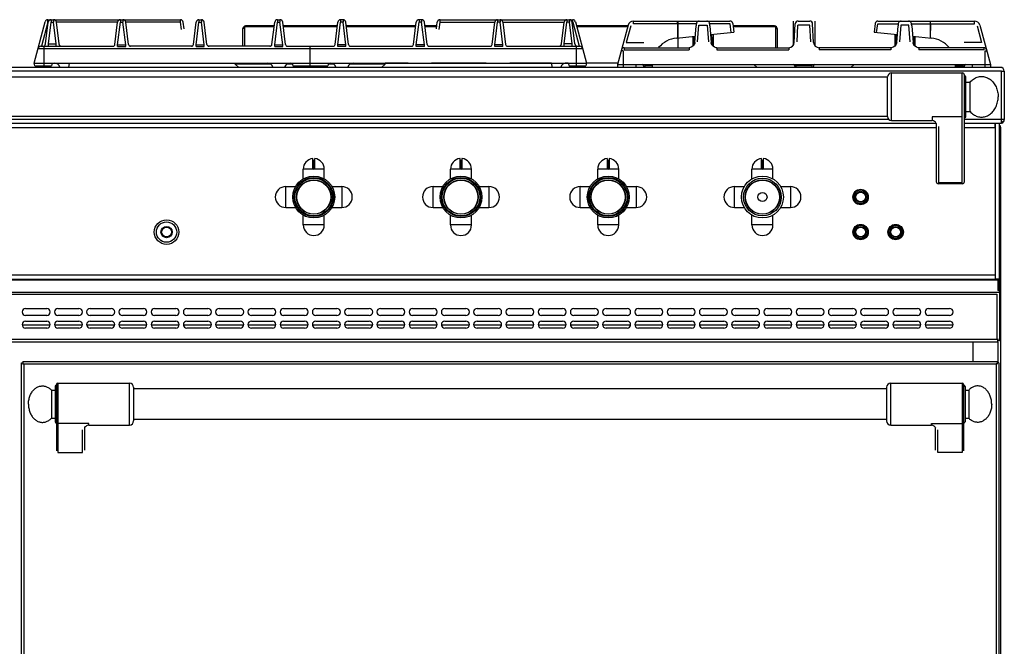
# Model space of a CAD drawing. Extents: x -200 to 905, y -989 to 928.
# Drawn here: x 203 to 905, y 481 to 928 of the extents above; entities that cross this region are included whole.
import ezdxf

# ---------------------------------------------------------------- set-up
doc = ezdxf.new("R2010")
doc.units = 0
doc.layers.get('0').update_dxf_attribs({"linetype": 'CONTINUOUS'})
doc.layers.add('COURBES', color=7, linetype='CONTINUOUS')

msp = doc.modelspace()

# ---------------------------------------------------------------- linework, layer by layer
at = {"color": 7, "linetype": 'CONTINUOUS'}
for p, q in [((222.69, 925.81), (222.69, 927.56)), ((222.69, 927.56), (317.24, 927.56)), ((224.95, 927.56), (224.95, 925.81)), ((226.74, 927.56), (226.74, 925.81)), ((274.45, 927.56), (274.45, 925.81)), ((276.24, 927.56), (276.24, 925.81)), ((317.24, 925.81), (317.24, 927.56)), ((330.45, 927.56), (330.45, 925.81)), ((330.45, 927.56), (332.24, 927.56)), ((332.24, 927.56), (332.24, 925.81)), ((386.45, 927.56), (386.45, 925.81)), ((386.45, 927.56), (388.24, 927.56)), ((388.24, 927.56), (388.24, 925.81)), ((431.44, 927.56), (431.44, 925.81)), ((433.23, 927.56), (431.44, 927.56)), ((433.23, 927.56), (433.23, 925.81)), ((487.44, 927.56), (487.44, 925.81)), ((489.23, 927.56), (487.44, 927.56)), ((489.23, 927.56), (489.23, 925.81)), ((502.44, 925.81), (502.44, 927.56)), ((502.44, 927.56), (596.99, 927.56)), ((543.44, 927.56), (543.44, 925.81)), ((545.23, 927.56), (545.23, 925.81)), ((592.94, 927.56), (592.94, 925.81)), ((594.73, 927.56), (594.73, 925.81)), ((596.99, 925.81), (596.99, 927.56)), ((212.85, 896.56), (220.75, 926.08)), ((222.69, 925.81), (218.07, 908.56)), ((221.06, 910.32), (222.96, 925.81)), ((222.96, 925.81), (222.69, 925.81)), ((223.05, 910.32), (224.95, 925.81)), ((224.95, 925.81), (226.74, 925.81)), ((228.64, 910.32), (226.74, 925.81)), ((230.63, 910.32), (228.73, 925.81)), ((272.46, 925.81), (228.73, 925.81)), ((270.51, 909.88), (272.46, 925.81)), ((272.46, 909.61), (274.45, 925.81)), ((274.45, 925.81), (276.24, 925.81)), ((278.23, 909.61), (276.24, 925.81)), ((280.18, 909.88), (278.23, 925.81)), ((317.24, 925.81), (278.23, 925.81)), ((317.88, 920.63), (317.24, 925.81)), ((319.82, 920.95), (319.23, 925.81)), ((326.51, 909.88), (328.46, 925.81)), ((328.46, 909.61), (330.45, 925.81)), ((330.45, 925.81), (332.24, 925.81)), ((334.23, 909.61), (332.24, 925.81)), ((336.18, 909.88), (334.23, 925.81)), ((361.84, 908.56), (361.84, 921.27)), ((362.84, 921.27), (361.84, 921.27)), ((362.84, 922.42), (362.84, 908.56)), ((384.05, 922.42), (362.84, 922.42)), ((384.13, 923.07), (363.64, 923.07)), ((382.51, 909.88), (384.46, 925.81)), ((384.46, 909.61), (386.45, 925.81)), ((386.45, 925.81), (388.24, 925.81)), ((390.23, 909.61), (388.24, 925.81)), ((392.18, 909.88), (390.23, 925.81)), ((429.12, 923.07), (390.56, 923.07)), ((429.04, 922.42), (390.64, 922.42)), ((427.5, 909.88), (429.45, 925.81)), ((429.45, 909.61), (431.44, 925.81)), ((433.23, 925.81), (431.44, 925.81)), ((435.22, 909.61), (433.23, 925.81)), ((437.17, 909.88), (435.22, 925.81)), ((485.12, 923.07), (435.55, 923.07)), ((485.04, 922.42), (435.64, 922.42)), ((483.5, 909.88), (485.45, 925.81)), ((485.45, 909.61), (487.44, 925.81)), ((489.23, 925.81), (487.44, 925.81)), ((491.22, 909.61), (489.23, 925.81)), ((493.17, 909.88), (491.22, 925.81)), ((500.12, 923.07), (491.55, 923.07)), ((500.04, 922.42), (491.64, 922.42)), ((499.86, 920.95), (500.45, 925.81)), ((501.8, 920.63), (502.44, 925.81)), ((502.44, 925.81), (541.45, 925.81)), ((539.5, 909.88), (541.45, 925.81)), ((541.45, 909.61), (543.44, 925.81)), ((545.23, 925.81), (543.44, 925.81)), ((547.22, 909.61), (545.23, 925.81)), ((547.22, 925.81), (549.17, 909.88)), ((547.22, 925.81), (590.95, 925.81)), ((589.05, 910.32), (590.95, 925.81)), ((591.04, 910.32), (592.94, 925.81)), ((594.73, 925.81), (592.94, 925.81)), ((596.64, 910.32), (594.73, 925.81)), ((598.62, 910.32), (596.72, 925.81)), ((596.72, 925.81), (596.99, 925.81)), ((596.99, 925.81), (601.62, 908.56)), ((598.93, 926.08), (606.84, 896.56)), ((636.31, 923.07), (599.73, 923.07)), ((636.14, 922.42), (599.91, 922.42)), ((636.45, 923.6), (628.94, 895.56)), ((638.38, 923.19), (635.21, 911.35)), ((640.32, 924.67), (640.32, 926.56)), ((640.32, 926.56), (709.19, 926.56)), ((671.79, 924.67), (640.32, 924.67)), ((671.79, 924.67), (671.79, 926.56)), ((671.79, 924.67), (671.81, 914.55)), ((671.96, 924.67), (671.98, 914.56)), ((685.21, 924.67), (671.96, 924.67)), ((684.13, 911.4), (685.03, 923.23)), ((685.05, 923.51), (685.03, 923.23)), ((685.13, 924.21), (685.05, 923.51)), ((685.22, 924.74), (685.13, 924.21)), ((685.35, 925.19), (685.22, 924.74)), ((685.62, 925.71), (685.35, 925.19)), ((686.06, 926.16), (685.62, 925.71)), ((686.67, 926.47), (686.06, 926.16)), ((686.13, 911.77), (687.02, 923.6)), ((687.27, 926.56), (686.67, 926.47)), ((687.02, 923.6), (692.86, 923.6)), ((693.19, 926.48), (692.61, 926.56)), ((692.86, 923.6), (693.76, 911.77)), ((693.8, 926.18), (693.19, 926.48)), ((694.24, 925.74), (693.8, 926.18)), ((694.52, 925.24), (694.24, 925.74)), ((694.66, 924.77), (694.52, 925.24)), ((694.75, 924.23), (694.66, 924.77)), ((709.36, 924.67), (694.67, 924.67)), ((694.83, 923.54), (694.75, 924.23)), ((694.85, 923.23), (694.83, 923.54)), ((694.85, 923.23), (695.75, 911.4)), ((710.13, 918.38), (709.36, 924.67)), ((711.17, 924.81), (711.94, 918.56)), ((741.04, 923.07), (711.39, 923.07)), ((741.84, 922.42), (711.47, 922.42)), ((741.84, 907.56), (741.84, 922.42)), ((741.84, 921.27), (742.84, 921.27)), ((742.84, 921.27), (742.84, 907.56)), ((754.24, 926.56), (754.24, 909.15)), ((755.07, 911.35), (755.77, 924.67)), ((757.07, 911.77), (757.69, 923.6)), ((766.2, 923.6), (757.69, 923.6)), ((757.76, 926.56), (766.12, 926.56)), ((766.82, 911.77), (766.2, 923.6)), ((768.81, 911.35), (768.12, 924.67)), ((769.64, 926.56), (769.64, 909.15)), ((812.71, 924.81), (811.94, 918.56)), ((813.75, 918.38), (814.52, 924.67)), ((814.52, 924.67), (829.21, 924.67)), ((814.69, 926.56), (883.56, 926.56)), ((828.13, 911.4), (829.03, 923.23)), ((829.06, 923.55), (829.03, 923.23)), ((829.13, 924.24), (829.06, 923.55)), ((829.23, 924.77), (829.13, 924.24)), ((829.36, 925.23), (829.23, 924.77)), ((829.64, 925.74), (829.36, 925.23)), ((830.09, 926.18), (829.64, 925.74)), ((830.69, 926.48), (830.09, 926.18)), ((831.02, 923.6), (830.13, 911.77)), ((831.27, 926.56), (830.69, 926.48)), ((836.86, 923.6), (831.02, 923.6)), ((837.21, 926.47), (836.61, 926.56)), ((837.76, 911.77), (836.86, 923.6)), ((837.81, 926.17), (837.21, 926.47)), ((838.25, 925.73), (837.81, 926.17)), ((838.52, 925.22), (838.25, 925.73)), ((838.66, 924.75), (838.52, 925.22)), ((838.75, 924.2), (838.66, 924.75)), ((838.67, 924.67), (851.92, 924.67)), ((838.83, 923.5), (838.75, 924.2)), ((838.85, 923.23), (838.83, 923.5)), ((838.85, 923.23), (839.75, 911.4)), ((851.92, 924.67), (851.9, 914.56)), ((851.94, 926.56), (851.94, 916.56)), ((852.09, 924.67), (852.07, 914.55)), ((852.09, 924.67), (852.09, 926.56)), ((852.09, 924.67), (883.56, 924.67)), ((883.56, 924.67), (883.56, 926.56)), ((885.5, 923.19), (888.67, 911.35)), ((887.43, 923.6), (894.94, 895.56)), ((671.05, 914.47), (684.47, 915.81)), ((682.74, 915.64), (682.74, 908.69)), ((683.47, 909.46), (683.8, 915.75)), ((683.81, 915.75), (683.49, 909.77)), ((695.33, 916.9), (711.94, 918.56)), ((696.01, 916.97), (696.39, 909.77)), ((696.41, 909.46), (696.02, 916.97)), ((697.14, 917.08), (697.14, 908.68)), ((811.94, 918.56), (828.55, 916.9)), ((826.74, 917.08), (826.74, 908.68)), ((827.47, 909.46), (827.86, 916.97)), ((827.87, 916.97), (827.49, 909.77)), ((839.41, 915.81), (852.83, 914.47)), ((840.08, 915.75), (840.39, 909.77)), ((840.41, 909.46), (840.08, 915.75)), ((841.14, 915.64), (841.14, 908.69)), ((215.66, 907.08), (604.02, 907.08)), ((217.6, 908.56), (269.76, 908.56)), ((220.06, 894.56), (220.06, 908.56)), ((223.05, 908.56), (223.05, 910.32)), ((223.05, 910.32), (228.64, 910.32)), ((228.64, 908.56), (228.64, 910.32)), ((272.46, 908.41), (272.46, 909.61)), ((272.46, 909.61), (278.23, 909.61)), ((272.46, 908.41), (278.23, 908.41)), ((278.23, 908.41), (278.23, 909.61)), ((325.76, 908.56), (280.93, 908.56)), ((328.46, 908.41), (328.46, 909.61)), ((328.46, 909.61), (334.23, 909.61)), ((328.46, 908.41), (334.23, 908.41)), ((334.23, 908.41), (334.23, 909.61)), ((381.76, 908.56), (336.93, 908.56)), ((384.46, 908.41), (384.46, 909.61)), ((384.46, 909.61), (390.23, 909.61)), ((384.46, 908.41), (390.23, 908.41)), ((390.23, 908.41), (390.23, 909.61)), ((392.93, 908.56), (426.75, 908.56)), ((409.84, 894.56), (409.84, 908.56)), ((429.45, 908.41), (429.45, 909.61)), ((435.22, 909.61), (429.45, 909.61)), ((435.22, 908.41), (429.45, 908.41)), ((435.22, 908.41), (435.22, 909.61)), ((437.93, 908.56), (482.75, 908.56)), ((485.45, 908.41), (485.45, 909.61)), ((491.22, 909.61), (485.45, 909.61)), ((491.22, 908.41), (485.45, 908.41)), ((491.22, 908.41), (491.22, 909.61)), ((493.93, 908.56), (538.75, 908.56)), ((541.45, 908.41), (541.45, 909.61)), ((547.22, 909.61), (541.45, 909.61)), ((547.22, 908.41), (541.45, 908.41)), ((547.22, 908.41), (547.22, 909.61)), ((549.93, 908.56), (602.09, 908.56)), ((591.04, 908.56), (591.04, 910.32)), ((596.64, 910.32), (591.04, 910.32)), ((596.64, 908.56), (596.64, 910.32)), ((599.62, 894.56), (599.62, 908.56)), ((633.69, 907.56), (633.69, 906.08)), ((633.69, 907.56), (679.98, 907.56)), ((633.69, 906.08), (679.98, 906.08)), ((635.21, 911.35), (647.67, 911.35)), ((680.41, 907.59), (679.98, 907.56)), ((679.98, 907.56), (679.98, 906.08)), ((681.62, 907.91), (680.41, 907.59)), ((682.7, 908.59), (681.62, 907.91)), ((683.54, 909.58), (682.7, 908.59)), ((683.47, 909.47), (683.06, 908.94)), ((684.03, 910.78), (683.54, 909.58)), ((683.94, 911.35), (684.12, 911.35)), ((684.13, 911.4), (684.03, 910.78)), ((695.83, 910.84), (695.75, 911.4)), ((695.76, 911.35), (695.94, 911.35)), ((696.31, 909.64), (695.83, 910.84)), ((697.13, 908.64), (696.31, 909.64)), ((696.87, 908.89), (696.41, 909.47)), ((698.2, 907.93), (697.13, 908.64)), ((699.41, 907.59), (698.2, 907.93)), ((699.9, 907.56), (699.41, 907.59)), ((699.9, 907.56), (699.9, 906.08)), ((699.9, 907.56), (751.07, 907.56)), ((699.9, 906.08), (751.07, 906.08)), ((751.07, 907.56), (751.07, 906.08)), ((772.81, 907.56), (772.81, 906.08)), ((823.98, 907.56), (772.81, 907.56)), ((823.98, 906.08), (772.81, 906.08)), ((824.47, 907.59), (823.98, 907.56)), ((823.98, 907.56), (823.98, 906.08)), ((825.68, 907.93), (824.47, 907.59)), ((826.75, 908.64), (825.68, 907.93)), ((827.58, 909.64), (826.75, 908.64)), ((827.47, 909.47), (827.01, 908.89)), ((828.05, 910.84), (827.58, 909.64)), ((828.12, 911.35), (827.94, 911.35)), ((828.13, 911.4), (828.05, 910.84)), ((839.85, 910.78), (839.75, 911.4)), ((839.94, 911.35), (839.76, 911.35)), ((840.34, 909.58), (839.85, 910.78)), ((841.18, 908.59), (840.34, 909.58)), ((840.82, 908.94), (840.41, 909.47)), ((842.26, 907.91), (841.18, 908.59)), ((843.47, 907.59), (842.26, 907.91)), ((843.9, 907.56), (843.47, 907.59)), ((890.19, 907.56), (843.9, 907.56)), ((843.9, 907.56), (843.9, 906.08)), ((890.19, 906.08), (843.9, 906.08)), ((888.67, 911.35), (876.21, 911.35)), ((890.19, 907.56), (890.19, 906.08)), ((632.94, 905.25), (631.54, 905.25)), ((632.94, 905.25), (632.94, 893.56)), ((890.94, 905.25), (892.34, 905.25)), ((890.94, 905.25), (890.94, 893.56)), ((902.04, 893.56), (-197.36, 893.56)), ((213.38, 894.56), (212.85, 896.56)), ((212.85, 896.56), (606.84, 896.56)), ((213.38, 894.56), (225.31, 894.56)), ((225.85, 896.56), (225.31, 894.56)), ((237.85, 896.56), (237.48, 893.56)), ((356.34, 895.76), (356.34, 896.56)), ((358.98, 893.56), (356.34, 895.76)), ((381.65, 895.76), (356.34, 895.76)), ((397.06, 895.76), (393.03, 895.76)), ((396.84, 896.56), (397.38, 894.56)), ((397.38, 894.56), (422.3, 894.56)), ((422.84, 896.56), (422.3, 894.56)), ((426.65, 895.76), (422.63, 895.76)), ((463.34, 895.76), (438.03, 895.76)), ((460.7, 893.56), (463.34, 895.76)), ((463.34, 895.76), (463.34, 896.56)), ((479.77, 896.51), (463.34, 896.51)), ((535.26, 896.51), (496.27, 896.51)), ((581.84, 896.51), (552.27, 896.51)), ((581.84, 896.56), (582.2, 893.56)), ((593.84, 896.51), (591.75, 896.51)), ((593.84, 896.56), (594.37, 894.56)), ((594.37, 894.56), (606.3, 894.56)), ((606.84, 896.56), (606.3, 894.56)), ((629.19, 896.51), (606.84, 896.51)), ((628.94, 895.56), (628.94, 893.56)), ((628.94, 895.56), (894.94, 895.56)), ((641.94, 895.56), (641.94, 893.56)), ((647.55, 894.69), (647.69, 893.56)), ((648.56, 895.56), (648.56, 894.62)), ((648.56, 894.62), (648.69, 893.56)), ((653.89, 894.62), (648.56, 894.62)), ((653.84, 893.56), (653.94, 895.56)), ((728.58, 893.56), (726.18, 895.56)), ((755.14, 894.82), (755.48, 893.56)), ((756.2, 895.56), (756.2, 894.65)), ((767.68, 894.65), (756.2, 894.65)), ((756.2, 894.65), (756.49, 893.56)), ((767.68, 894.65), (767.39, 893.56)), ((767.68, 895.56), (767.68, 894.65)), ((768.74, 894.82), (768.4, 893.56)), ((795.3, 893.56), (797.7, 895.56)), ((870.05, 893.56), (869.94, 895.56)), ((869.99, 894.62), (875.32, 894.62)), ((875.32, 894.62), (875.19, 893.56)), ((875.32, 895.56), (875.32, 894.62)), ((876.33, 894.69), (876.2, 893.56)), ((881.94, 895.56), (881.94, 893.56)), ((894.94, 895.56), (894.94, 893.56)), ((902.84, 890.76), (-198.16, 890.76)), ((821.44, 886.56), (-116.76, 886.56)), ((821.44, 858.41), (821.44, 886.71)), ((824.44, 889.56), (874.84, 889.56)), ((824.44, 855.56), (824.44, 889.56)), ((874.84, 810.56), (874.84, 889.56)), ((876.34, 812.06), (876.34, 888.06)), ((877.34, 858.56), (877.34, 886.56)), ((882.2, 884.76), (882.84, 885.23)), ((882.84, 885.23), (883.5, 885.65)), ((883.5, 885.65), (884.18, 886.01)), ((884.18, 886.01), (884.88, 886.33)), ((884.88, 886.33), (885.6, 886.59)), ((885.6, 886.59), (886.32, 886.79)), ((886.32, 886.79), (887.06, 886.94)), ((887.06, 886.94), (887.8, 887.03)), ((887.8, 887.03), (888.55, 887.06)), ((888.55, 887.06), (889.29, 887.04)), ((889.29, 887.04), (890.04, 886.96)), ((890.04, 886.96), (890.77, 886.82)), ((890.77, 886.82), (891.5, 886.62)), ((891.5, 886.62), (892.22, 886.37)), ((892.22, 886.37), (892.92, 886.07)), ((892.92, 886.07), (893.61, 885.71)), ((893.61, 885.71), (894.27, 885.29)), ((894.27, 885.29), (894.92, 884.83)), ((902.84, 890.76), (904.84, 890.76)), ((902.84, 853.56), (902.84, 890.76)), ((904.84, 890.76), (904.84, 856.36)), ((877.34, 883.06), (880.44, 883.06)), ((880.44, 883.06), (881, 883.67)), ((880.44, 862.06), (880.44, 883.06)), ((881, 883.67), (881.58, 884.24)), ((881.58, 884.24), (882.2, 884.76)), ((894.92, 884.83), (895.53, 884.32)), ((895.53, 884.32), (896.12, 883.76)), ((896.12, 883.76), (896.69, 883.16)), ((896.69, 883.16), (897.21, 882.51)), ((897.21, 882.51), (897.71, 881.83)), ((897.71, 881.83), (898.17, 881.11)), ((898.17, 881.11), (898.59, 880.35)), ((898.59, 880.35), (898.97, 879.57)), ((898.97, 879.57), (899.31, 878.76)), ((899.31, 878.76), (899.6, 877.92)), ((899.6, 877.92), (899.86, 877.06)), ((899.86, 877.06), (900.07, 876.18)), ((900.07, 876.18), (900.23, 875.29)), ((900.23, 875.29), (900.35, 874.39)), ((900.35, 874.39), (900.42, 873.48)), ((900.35, 870.74), (900.42, 871.65)), ((900.42, 873.48), (900.44, 872.56)), ((900.42, 871.65), (900.44, 872.56)), ((897.71, 863.3), (898.17, 864.02)), ((898.17, 864.02), (898.59, 864.77)), ((898.59, 864.77), (898.97, 865.56)), ((898.97, 865.56), (899.31, 866.37)), ((899.31, 866.37), (899.6, 867.21)), ((899.6, 867.21), (899.86, 868.07)), ((899.86, 868.07), (900.07, 868.95)), ((900.07, 868.95), (900.23, 869.84)), ((900.23, 869.84), (900.35, 870.74)), ((821.44, 858.56), (-116.76, 858.56)), ((874.84, 858.31), (853.34, 858.31)), ((853.34, 858.31), (853.34, 855.56)), ((877.34, 862.06), (880.44, 862.06)), ((880.44, 862.06), (881, 861.46)), ((881, 861.46), (881.58, 860.89)), ((881.58, 860.89), (882.2, 860.37)), ((882.2, 860.37), (882.84, 859.9)), ((882.84, 859.9), (883.5, 859.48)), ((883.5, 859.48), (884.18, 859.11)), ((884.18, 859.11), (884.88, 858.8)), ((884.88, 858.8), (885.6, 858.54)), ((885.6, 858.54), (886.32, 858.34)), ((886.32, 858.34), (887.06, 858.19)), ((887.06, 858.19), (887.8, 858.1)), ((887.8, 858.1), (888.55, 858.06)), ((888.55, 858.06), (889.29, 858.09)), ((889.29, 858.09), (890.04, 858.17)), ((890.04, 858.17), (890.77, 858.31)), ((890.77, 858.31), (891.5, 858.51)), ((891.5, 858.51), (892.22, 858.76)), ((892.22, 858.76), (892.92, 859.06)), ((892.92, 859.06), (893.61, 859.42)), ((893.61, 859.42), (894.27, 859.84)), ((894.27, 859.84), (894.92, 860.3)), ((894.92, 860.3), (895.53, 860.81)), ((895.53, 860.81), (896.12, 861.37)), ((896.12, 861.37), (896.69, 861.97)), ((896.69, 861.97), (897.21, 862.61)), ((897.21, 862.61), (897.71, 863.3)), ((-151.66, 850.76), (856.34, 850.76)), ((856.17, 853.56), (-151.48, 853.56)), ((822.41, 856.36), (-117.72, 856.36)), ((824.44, 855.56), (853.34, 855.56)), ((856.17, 853.57), (856.17, 853.56)), ((856.17, 853.57), (856.28, 853.18)), ((856.28, 853.18), (856.34, 852.68)), ((856.34, 852.68), (856.34, 812.06)), ((857.84, 851.42), (857.84, 810.56)), ((904.84, 856.36), (876.34, 856.36)), ((902.84, 853.56), (876.34, 853.56)), ((876.34, 850.76), (898.34, 850.76)), ((898.34, 850.76), (898.34, 853.4)), ((898.54, 742.56), (898.54, 853.4)), ((901.34, 742.57), (901.34, 853.56)), ((902.34, 35.36), (902.34, 850.76)), ((902.84, 855.08), (903.52, 853.99)), ((411.72, 821.52), (411.72, 828.32)), ((411.82, 827.27), (411.82, 821.51)), ((411.82, 827.27), (412.87, 827.27)), ((412.87, 821.51), (412.87, 827.27)), ((412.97, 828.32), (412.97, 821.52)), ((516.72, 821.52), (516.72, 828.32)), ((516.82, 827.27), (516.82, 821.51)), ((516.82, 827.27), (517.87, 827.27)), ((517.87, 821.51), (517.87, 827.27)), ((517.97, 828.32), (517.97, 821.52)), ((621.72, 821.52), (621.72, 828.32)), ((621.82, 827.27), (621.82, 821.51)), ((621.82, 827.27), (622.87, 827.27)), ((622.87, 821.51), (622.87, 827.27)), ((622.97, 828.32), (622.97, 821.52)), ((731.72, 821.52), (731.72, 828.32)), ((731.82, 827.27), (731.82, 821.51)), ((731.82, 827.27), (732.87, 827.27)), ((732.87, 821.51), (732.87, 827.27)), ((732.97, 828.32), (732.97, 821.52)), ((404.84, 814), (404.84, 821.01)), ((411.8, 821.01), (404.84, 821.01)), ((412.47, 820.87), (412.21, 820.87)), ((412.22, 821.02), (412.22, 821.12)), ((412.22, 821.12), (412.47, 821.12)), ((412.47, 821.02), (412.22, 821.02)), ((412.47, 821.02), (412.47, 821.12)), ((419.84, 821.01), (412.89, 821.01)), ((419.84, 814), (419.84, 821.01)), ((509.84, 814), (509.84, 821.01)), ((516.8, 821.01), (509.84, 821.01)), ((517.47, 820.87), (517.21, 820.87)), ((517.22, 821.02), (517.22, 821.12)), ((517.22, 821.12), (517.47, 821.12)), ((517.47, 821.02), (517.22, 821.02)), ((517.47, 821.02), (517.47, 821.12)), ((524.84, 821.01), (517.89, 821.01)), ((524.84, 814), (524.84, 821.01)), ((614.84, 814), (614.84, 821.01)), ((621.8, 821.01), (614.84, 821.01)), ((622.47, 820.87), (622.21, 820.87)), ((622.22, 821.02), (622.22, 821.12)), ((622.22, 821.12), (622.47, 821.12)), ((622.47, 821.02), (622.22, 821.02)), ((622.47, 821.02), (622.47, 821.12)), ((629.84, 821.01), (622.89, 821.01)), ((629.84, 814), (629.84, 821.01)), ((724.84, 814), (724.84, 821.01)), ((731.8, 821.01), (724.84, 821.01)), ((732.47, 820.87), (732.21, 820.87)), ((732.22, 821.02), (732.22, 821.12)), ((732.22, 821.12), (732.47, 821.12)), ((732.47, 821.02), (732.22, 821.02)), ((732.47, 821.02), (732.47, 821.12)), ((739.84, 821.01), (732.89, 821.01)), ((739.84, 814), (739.84, 821.01)), ((392.39, 793.56), (392.39, 808.56)), ((392.39, 808.56), (399.41, 808.56)), ((425.27, 808.56), (432.29, 808.56)), ((432.29, 808.56), (432.29, 793.56)), ((497.39, 793.56), (497.39, 808.56)), ((497.39, 808.56), (504.41, 808.56)), ((530.27, 808.56), (537.29, 808.56)), ((537.29, 808.56), (537.29, 793.56)), ((602.39, 793.56), (602.39, 808.56)), ((602.39, 808.56), (609.41, 808.56)), ((635.27, 808.56), (642.29, 808.56)), ((642.29, 808.56), (642.29, 793.56)), ((712.39, 808.56), (719.41, 808.56)), ((712.39, 793.56), (712.39, 808.56)), ((745.27, 808.56), (752.29, 808.56)), ((752.29, 808.56), (752.29, 793.56)), ((857.84, 811.53), (874.84, 811.53)), ((874.84, 810.56), (857.84, 810.56)), ((392.39, 793.56), (399.41, 793.56)), ((425.27, 793.56), (432.29, 793.56)), ((497.39, 793.56), (504.41, 793.56)), ((530.27, 793.56), (537.29, 793.56)), ((602.39, 793.56), (609.41, 793.56)), ((635.27, 793.56), (642.29, 793.56)), ((712.39, 793.56), (719.41, 793.56)), ((745.27, 793.56), (752.29, 793.56)), ((404.84, 781.11), (404.84, 788.13)), ((419.84, 781.11), (419.84, 788.13)), ((509.84, 781.11), (509.84, 788.13)), ((524.84, 781.11), (524.84, 788.13)), ((614.84, 781.11), (614.84, 788.13)), ((629.84, 781.11), (629.84, 788.13)), ((724.84, 781.11), (724.84, 788.13)), ((739.84, 781.11), (739.84, 788.13)), ((419.84, 781.11), (404.84, 781.11)), ((524.84, 781.11), (509.84, 781.11)), ((629.84, 781.11), (614.84, 781.11)), ((739.84, 781.11), (724.84, 781.11)), ((898.34, 745.36), (-193.66, 745.36)), ((898.34, 745.36), (898.34, 742.56)), ((-196.66, 742.04), (901.34, 742.04)), ((-195.66, 742.57), (900.34, 742.57)), ((899.94, 742.56), (898.34, 742.56)), ((901.34, 742.57), (900.34, 742.57)), ((900.34, 742.57), (900.34, 734.37)), ((901.34, 733.1), (901.34, 742.57)), ((-196.66, 733.1), (901.34, 733.1)), ((-194.86, 731.83), (899.54, 731.83)), ((899.54, 731.83), (899.54, 699.36)), ((901.34, 734.37), (900.34, 734.37)), ((901.34, 733.1), (901.34, 732.62)), ((901.34, 732.62), (901.34, 698.56)), ((206.84, 721.56), (221.84, 721.56)), ((221.84, 716.56), (206.84, 716.56)), ((229.84, 721.56), (244.84, 721.56)), ((244.84, 716.56), (229.84, 716.56)), ((252.84, 721.56), (267.84, 721.56)), ((267.84, 716.56), (252.84, 716.56)), ((275.84, 721.56), (290.84, 721.56)), ((290.84, 716.56), (275.84, 716.56)), ((298.84, 721.56), (313.84, 721.56)), ((313.84, 716.56), (298.84, 716.56)), ((321.84, 721.56), (336.84, 721.56)), ((336.84, 716.56), (321.84, 716.56)), ((344.84, 721.56), (359.84, 721.56)), ((359.84, 716.56), (344.84, 716.56)), ((367.84, 721.56), (382.84, 721.56)), ((382.84, 716.56), (367.84, 716.56)), ((390.84, 721.56), (405.84, 721.56)), ((405.84, 716.56), (390.84, 716.56)), ((413.84, 721.56), (428.84, 721.56)), ((428.84, 716.56), (413.84, 716.56)), ((436.84, 721.56), (451.84, 721.56)), ((451.84, 716.56), (436.84, 716.56)), ((459.84, 721.56), (474.84, 721.56)), ((474.84, 716.56), (459.84, 716.56)), ((482.84, 721.56), (497.84, 721.56)), ((497.84, 716.56), (482.84, 716.56)), ((505.84, 721.56), (520.84, 721.56)), ((520.84, 716.56), (505.84, 716.56)), ((528.84, 721.56), (543.84, 721.56)), ((543.84, 716.56), (528.84, 716.56)), ((551.84, 721.56), (566.84, 721.56)), ((566.84, 716.56), (551.84, 716.56)), ((574.84, 721.56), (589.84, 721.56)), ((589.84, 716.56), (574.84, 716.56)), ((597.84, 721.56), (612.84, 721.56)), ((612.84, 716.56), (597.84, 716.56)), ((620.84, 721.56), (635.84, 721.56)), ((635.84, 716.56), (620.84, 716.56)), ((643.84, 721.56), (658.84, 721.56)), ((658.84, 716.56), (643.84, 716.56)), ((666.84, 721.56), (681.84, 721.56)), ((681.84, 716.56), (666.84, 716.56)), ((689.84, 721.56), (704.84, 721.56)), ((704.84, 716.56), (689.84, 716.56)), ((712.84, 721.56), (727.84, 721.56)), ((727.84, 716.56), (712.84, 716.56)), ((735.84, 721.56), (750.84, 721.56)), ((750.84, 716.56), (735.84, 716.56)), ((758.84, 721.56), (773.84, 721.56)), ((773.84, 716.56), (758.84, 716.56)), ((781.84, 721.56), (796.84, 721.56)), ((796.84, 716.56), (781.84, 716.56)), ((804.84, 721.56), (819.84, 721.56)), ((819.84, 716.56), (804.84, 716.56)), ((827.84, 721.56), (842.84, 721.56)), ((842.84, 716.56), (827.84, 716.56)), ((850.84, 721.56), (865.84, 721.56)), ((865.84, 716.56), (850.84, 716.56)), ((224.22, 709.56), (204.46, 709.56)), ((206.84, 712.56), (221.84, 712.56)), ((247.22, 709.56), (227.46, 709.56)), ((229.84, 712.56), (244.84, 712.56)), ((270.22, 709.56), (250.46, 709.56)), ((252.84, 712.56), (267.84, 712.56)), ((293.22, 709.56), (273.46, 709.56)), ((275.84, 712.56), (290.84, 712.56)), ((316.22, 709.56), (296.46, 709.56)), ((298.84, 712.56), (313.84, 712.56)), ((339.22, 709.56), (319.46, 709.56)), ((321.84, 712.56), (336.84, 712.56)), ((362.22, 709.56), (342.46, 709.56)), ((344.84, 712.56), (359.84, 712.56)), ((385.22, 709.56), (365.46, 709.56)), ((367.84, 712.56), (382.84, 712.56)), ((408.22, 709.56), (388.46, 709.56)), ((390.84, 712.56), (405.84, 712.56)), ((431.22, 709.56), (411.46, 709.56)), ((413.84, 712.56), (428.84, 712.56)), ((454.22, 709.56), (434.46, 709.56)), ((436.84, 712.56), (451.84, 712.56)), ((477.22, 709.56), (457.46, 709.56)), ((459.84, 712.56), (474.84, 712.56)), ((500.22, 709.56), (480.46, 709.56)), ((482.84, 712.56), (497.84, 712.56)), ((523.22, 709.56), (503.46, 709.56)), ((505.84, 712.56), (520.84, 712.56)), ((546.22, 709.56), (526.46, 709.56)), ((528.84, 712.56), (543.84, 712.56)), ((569.22, 709.56), (549.46, 709.56)), ((551.84, 712.56), (566.84, 712.56)), ((592.22, 709.56), (572.46, 709.56)), ((574.84, 712.56), (589.84, 712.56)), ((615.22, 709.56), (595.46, 709.56)), ((597.84, 712.56), (612.84, 712.56)), ((638.22, 709.56), (618.46, 709.56)), ((620.84, 712.56), (635.84, 712.56)), ((661.22, 709.56), (641.46, 709.56)), ((643.84, 712.56), (658.84, 712.56)), ((684.22, 709.56), (664.46, 709.56)), ((666.84, 712.56), (681.84, 712.56)), ((707.22, 709.56), (687.46, 709.56)), ((689.84, 712.56), (704.84, 712.56)), ((730.22, 709.56), (710.46, 709.56)), ((712.84, 712.56), (727.84, 712.56)), ((753.22, 709.56), (733.46, 709.56)), ((735.84, 712.56), (750.84, 712.56)), ((776.22, 709.56), (756.46, 709.56)), ((758.84, 712.56), (773.84, 712.56)), ((799.22, 709.56), (779.46, 709.56)), ((781.84, 712.56), (796.84, 712.56)), ((822.22, 709.56), (802.46, 709.56)), ((804.84, 712.56), (819.84, 712.56)), ((845.22, 709.56), (825.46, 709.56)), ((827.84, 712.56), (842.84, 712.56)), ((868.22, 709.56), (848.46, 709.56)), ((850.84, 712.56), (865.84, 712.56)), ((221.84, 707.56), (206.84, 707.56)), ((244.84, 707.56), (229.84, 707.56)), ((267.84, 707.56), (252.84, 707.56)), ((290.84, 707.56), (275.84, 707.56)), ((313.84, 707.56), (298.84, 707.56)), ((336.84, 707.56), (321.84, 707.56)), ((359.84, 707.56), (344.84, 707.56)), ((382.84, 707.56), (367.84, 707.56)), ((405.84, 707.56), (390.84, 707.56)), ((428.84, 707.56), (413.84, 707.56)), ((451.84, 707.56), (436.84, 707.56)), ((474.84, 707.56), (459.84, 707.56)), ((497.84, 707.56), (482.84, 707.56)), ((520.84, 707.56), (505.84, 707.56)), ((543.84, 707.56), (528.84, 707.56)), ((566.84, 707.56), (551.84, 707.56)), ((589.84, 707.56), (574.84, 707.56)), ((612.84, 707.56), (597.84, 707.56)), ((635.84, 707.56), (620.84, 707.56)), ((658.84, 707.56), (643.84, 707.56)), ((681.84, 707.56), (666.84, 707.56)), ((704.84, 707.56), (689.84, 707.56)), ((727.84, 707.56), (712.84, 707.56)), ((750.84, 707.56), (735.84, 707.56)), ((773.84, 707.56), (758.84, 707.56)), ((796.84, 707.56), (781.84, 707.56)), ((819.84, 707.56), (804.84, 707.56)), ((842.84, 707.56), (827.84, 707.56)), ((865.84, 707.56), (850.84, 707.56)), ((900.34, 697.56), (-195.66, 697.56)), ((899.54, 699.36), (-194.86, 699.36)), ((882.34, 697.56), (882.34, 683.81)), ((900.65, 699.36), (899.54, 699.36)), ((900.34, 697.56), (900.34, 699.36)), ((900.54, 682.81), (900.54, 697.56)), ((901.34, 698.56), (900.65, 698.56)), ((203.84, 304.81), (203.84, 682.81)), ((203.84, 682.81), (204.84, 682.81)), ((204.54, 682.01), (205.64, 682.01)), ((204.84, 683.81), (204.84, 682.01)), ((204.84, 683.81), (899.84, 683.81)), ((205.64, 682.01), (205.64, 305.61)), ((205.64, 682.01), (899.04, 682.01)), ((900.15, 682.01), (899.04, 682.01)), ((899.04, 682.01), (899.04, 305.61)), ((899.84, 683.81), (899.84, 682.01)), ((900.84, 682.81), (899.84, 682.81)), ((900.84, 682.81), (900.84, 304.81)), ((228.84, 667.31), (228.84, 619.89)), ((229.84, 668.31), (229.84, 618.81)), ((229.84, 668.31), (280.84, 668.31)), ((280.84, 638.31), (280.84, 668.31)), ((823.84, 668.31), (874.84, 668.31)), ((823.84, 638.31), (823.84, 668.31)), ((874.84, 668.31), (874.84, 618.81)), ((875.84, 667.31), (875.84, 619.89)), ((210.11, 659.65), (210.4, 660.29)), ((210.4, 660.29), (210.72, 660.9)), ((210.72, 660.9), (211.06, 661.48)), ((211.06, 661.48), (211.43, 662.04)), ((211.43, 662.04), (211.82, 662.57)), ((211.82, 662.57), (212.23, 663.07)), ((212.23, 663.07), (212.67, 663.54)), ((212.67, 663.54), (213.12, 663.98)), ((213.12, 663.98), (213.6, 664.38)), ((213.6, 664.38), (214.09, 664.75)), ((214.09, 664.75), (214.59, 665.08)), ((214.59, 665.08), (215.11, 665.38)), ((215.11, 665.38), (215.64, 665.63)), ((215.64, 665.63), (216.18, 665.85)), ((216.18, 665.85), (216.73, 666.02)), ((216.73, 666.02), (217.29, 666.16)), ((217.29, 666.16), (217.85, 666.25)), ((217.85, 666.25), (218.41, 666.3)), ((218.41, 666.3), (218.98, 666.31)), ((218.98, 666.31), (219.55, 666.28)), ((219.55, 666.28), (220.11, 666.21)), ((220.11, 666.21), (220.67, 666.1)), ((220.67, 666.1), (221.22, 665.94)), ((221.22, 665.94), (221.77, 665.75)), ((221.77, 665.75), (222.3, 665.51)), ((222.3, 665.51), (222.83, 665.24)), ((222.83, 665.24), (223.34, 664.92)), ((223.34, 664.92), (223.84, 664.57)), ((223.84, 664.57), (224.32, 664.19)), ((224.32, 664.19), (224.79, 663.77)), ((224.79, 663.77), (225.23, 663.31)), ((225.23, 663.31), (225.23, 643.31)), ((225.23, 663.31), (227.84, 663.31)), ((227.84, 665.81), (227.84, 640.81)), ((283.84, 665.31), (283.84, 641.31)), ((820.84, 664.31), (283.84, 664.31)), ((820.84, 665.31), (820.84, 641.31)), ((876.84, 665.81), (876.84, 640.81)), ((876.84, 663.31), (879.45, 663.31)), ((879.9, 663.77), (879.45, 663.31)), ((879.45, 663.31), (879.45, 643.31)), ((880.36, 664.19), (879.9, 663.77)), ((880.84, 664.57), (880.36, 664.19)), ((881.34, 664.92), (880.84, 664.57)), ((881.85, 665.24), (881.34, 664.92)), ((882.38, 665.51), (881.85, 665.24)), ((882.91, 665.75), (882.38, 665.51)), ((883.46, 665.94), (882.91, 665.75)), ((884.01, 666.1), (883.46, 665.94)), ((884.57, 666.21), (884.01, 666.1)), ((885.14, 666.28), (884.57, 666.21)), ((885.7, 666.31), (885.14, 666.28)), ((886.27, 666.3), (885.7, 666.31)), ((886.83, 666.25), (886.27, 666.3)), ((887.39, 666.16), (886.83, 666.25)), ((887.95, 666.02), (887.39, 666.16)), ((888.5, 665.85), (887.95, 666.02)), ((889.04, 665.63), (888.5, 665.85)), ((889.57, 665.38), (889.04, 665.63)), ((890.09, 665.08), (889.57, 665.38)), ((890.59, 664.75), (890.09, 665.08)), ((891.08, 664.38), (890.59, 664.75)), ((891.56, 663.98), (891.08, 664.38)), ((892.01, 663.54), (891.56, 663.98)), ((892.45, 663.07), (892.01, 663.54)), ((892.86, 662.57), (892.45, 663.07)), ((893.25, 662.04), (892.86, 662.57)), ((893.62, 661.48), (893.25, 662.04)), ((893.96, 660.9), (893.62, 661.48)), ((894.28, 660.29), (893.96, 660.9)), ((894.57, 659.65), (894.28, 660.29)), ((208.84, 653.31), (208.86, 654.05)), ((208.84, 653.31), (208.86, 652.58)), ((208.86, 654.05), (208.9, 654.78)), ((208.9, 654.78), (208.98, 655.51)), ((208.98, 655.51), (209.1, 656.23)), ((209.1, 656.23), (209.24, 656.94)), ((209.24, 656.94), (209.41, 657.64)), ((209.41, 657.64), (209.62, 658.33)), ((209.62, 658.33), (209.85, 659)), ((209.85, 659), (210.11, 659.65)), ((894.83, 659), (894.57, 659.65)), ((895.07, 658.33), (894.83, 659)), ((895.27, 657.64), (895.07, 658.33)), ((895.44, 656.94), (895.27, 657.64)), ((895.59, 656.23), (895.44, 656.94)), ((895.7, 655.51), (895.59, 656.23)), ((895.78, 654.78), (895.7, 655.51)), ((895.82, 654.05), (895.78, 654.78)), ((895.84, 653.31), (895.82, 654.05)), ((895.84, 653.31), (895.82, 652.58)), ((208.86, 652.58), (208.9, 651.85)), ((208.9, 651.85), (208.98, 651.12)), ((208.98, 651.12), (209.1, 650.4)), ((209.1, 650.4), (209.24, 649.68)), ((209.24, 649.68), (209.41, 648.98)), ((209.41, 648.98), (209.62, 648.3)), ((209.62, 648.3), (209.85, 647.63)), ((209.85, 647.63), (210.11, 646.98)), ((210.11, 646.98), (210.4, 646.34)), ((210.4, 646.34), (210.72, 645.73)), ((894.28, 646.34), (893.96, 645.73)), ((894.57, 646.98), (894.28, 646.34)), ((894.83, 647.63), (894.57, 646.98)), ((895.07, 648.3), (894.83, 647.63)), ((895.27, 648.98), (895.07, 648.3)), ((895.44, 649.68), (895.27, 648.98)), ((895.59, 650.4), (895.44, 649.68)), ((895.7, 651.12), (895.59, 650.4)), ((895.78, 651.85), (895.7, 651.12)), ((895.82, 652.58), (895.78, 651.85)), ((210.72, 645.73), (211.06, 645.15)), ((211.06, 645.15), (211.43, 644.59)), ((211.43, 644.59), (211.82, 644.06)), ((211.82, 644.06), (212.23, 643.56)), ((212.23, 643.56), (212.67, 643.09)), ((212.67, 643.09), (213.12, 642.65)), ((213.12, 642.65), (213.6, 642.25)), ((213.6, 642.25), (214.09, 641.88)), ((214.09, 641.88), (214.59, 641.55)), ((214.59, 641.55), (215.11, 641.25)), ((215.11, 641.25), (215.64, 641)), ((215.64, 641), (216.18, 640.78)), ((216.18, 640.78), (216.73, 640.61)), ((216.73, 640.61), (217.29, 640.47)), ((217.29, 640.47), (217.85, 640.38)), ((217.85, 640.38), (218.41, 640.33)), ((218.41, 640.33), (218.98, 640.32)), ((218.98, 640.32), (219.55, 640.35)), ((219.55, 640.35), (220.11, 640.42)), ((220.11, 640.42), (220.67, 640.53)), ((220.67, 640.53), (221.22, 640.69)), ((221.22, 640.69), (221.77, 640.88)), ((221.77, 640.88), (222.3, 641.12)), ((222.3, 641.12), (222.83, 641.39)), ((222.83, 641.39), (223.34, 641.71)), ((223.34, 641.71), (223.84, 642.05)), ((223.84, 642.05), (224.32, 642.44)), ((224.32, 642.44), (224.79, 642.86)), ((224.79, 642.86), (225.23, 643.31)), ((225.23, 643.31), (227.84, 643.31)), ((251.84, 639.42), (229.84, 639.42)), ((251.84, 638.31), (251.84, 639.42)), ((820.84, 642.31), (283.84, 642.31)), ((852.84, 639.42), (874.84, 639.42)), ((852.84, 638.31), (852.84, 639.42)), ((876.84, 643.31), (879.45, 643.31)), ((879.9, 642.86), (879.45, 643.31)), ((880.36, 642.44), (879.9, 642.86)), ((880.84, 642.05), (880.36, 642.44)), ((881.34, 641.71), (880.84, 642.05)), ((881.85, 641.39), (881.34, 641.71)), ((882.38, 641.12), (881.85, 641.39)), ((882.91, 640.88), (882.38, 641.12)), ((883.46, 640.69), (882.91, 640.88)), ((884.01, 640.53), (883.46, 640.69)), ((884.57, 640.42), (884.01, 640.53)), ((885.14, 640.35), (884.57, 640.42)), ((885.7, 640.32), (885.14, 640.35)), ((886.27, 640.33), (885.7, 640.32)), ((886.83, 640.38), (886.27, 640.33)), ((887.39, 640.47), (886.83, 640.38)), ((887.95, 640.61), (887.39, 640.47)), ((888.5, 640.78), (887.95, 640.61)), ((889.04, 641), (888.5, 640.78)), ((889.57, 641.25), (889.04, 641)), ((890.09, 641.55), (889.57, 641.25)), ((890.59, 641.88), (890.09, 641.55)), ((891.08, 642.25), (890.59, 641.88)), ((891.56, 642.65), (891.08, 642.25)), ((892.01, 643.09), (891.56, 642.65)), ((892.45, 643.56), (892.01, 643.09)), ((892.86, 644.06), (892.45, 643.56)), ((893.25, 644.59), (892.86, 644.06)), ((893.62, 645.15), (893.25, 644.59)), ((893.96, 645.73), (893.62, 645.15)), ((247.34, 618.81), (247.34, 634.93)), ((248.84, 636.32), (248.86, 636.41)), ((248.84, 636.32), (248.84, 620.43)), ((248.86, 636.41), (249.08, 636.76)), ((249.08, 636.76), (249.58, 637.31)), ((249.58, 637.31), (249.9, 637.6)), ((249.89, 637.59), (249.9, 637.6)), ((251.84, 638.31), (280.84, 638.31)), ((823.84, 638.31), (852.84, 638.31)), ((854.79, 637.59), (854.78, 637.6)), ((854.78, 637.6), (855.08, 637.33)), ((855.08, 637.33), (855.6, 636.78)), ((855.6, 636.78), (855.82, 636.41)), ((855.82, 636.41), (855.84, 636.32)), ((855.84, 620.43), (855.84, 636.32)), ((857.34, 618.81), (857.34, 634.93)), ((229.84, 618.81), (247.34, 618.81)), ((874.84, 618.81), (857.34, 618.81))]:
    msp.add_line(p, q, dxfattribs=at)
for centre, radius in [((412.34, 801.06), 14.95), ((412.34, 801.06), 14), ((517.34, 801.06), 14.95), ((517.34, 801.06), 14), ((622.34, 801.06), 14.95), ((622.34, 801.06), 14), ((732.34, 801.06), 14.95), ((412.34, 801.06), 13.45), ((412.34, 801.06), 12.32), ((412.34, 801.06), 12.12), ((517.34, 801.06), 13.45), ((517.34, 801.06), 12.32), ((517.34, 801.06), 12.12), ((622.34, 801.06), 13.45), ((622.34, 801.06), 12.32), ((622.34, 801.06), 12.12), ((732.34, 801.06), 13.45), ((732.34, 801.06), 12.32), ((732.34, 801.06), 12.12), ((732.34, 801.06), 3.25), ((802.34, 801.06), 5.5), ((802.34, 801.06), 4.75), ((802.34, 801.06), 3.83), ((802.34, 801.06), 3.5), ((802.34, 801.06), 3.45), ((307.34, 776.06), 8.75), ((307.34, 776.06), 7.25), ((307.34, 776.06), 4), ((307.34, 776.06), 3.5), ((802.34, 776.06), 5.5), ((802.34, 776.06), 4.75), ((802.34, 776.06), 3.83), ((802.34, 776.06), 3.5), ((802.34, 776.06), 3.45), ((827.34, 776.06), 5.5), ((827.34, 776.06), 4.75), ((827.34, 776.06), 3.83), ((827.34, 776.06), 3.5), ((827.34, 776.06), 3.45)]:
    msp.add_circle(centre, radius, dxfattribs=at)
for centre, radius, start, end in [((222.69, 925.56), 2, 90, 165), ((224.95, 925.56), 2, 90, 173), ((226.74, 925.56), 2, 7, 90), ((274.45, 925.56), 2, 90, 173), ((276.24, 925.56), 2, 7, 90), ((317.24, 925.56), 2, 7, 90), ((330.45, 925.56), 2, 90, 173), ((332.24, 925.56), 2, 7, 90), ((386.45, 925.56), 2, 90, 173), ((388.24, 925.56), 2, 7, 90), ((431.44, 925.56), 2, 90, 173), ((433.23, 925.56), 2, 7, 90), ((487.44, 925.56), 2, 90, 173), ((489.23, 925.56), 2, 7, 90), ((502.44, 925.56), 2, 90, 173), ((543.44, 925.56), 2, 90, 173), ((545.23, 925.56), 2, 7, 90), ((592.94, 925.56), 2, 90, 173), ((594.73, 925.56), 2, 7, 90), ((596.99, 925.56), 2, 15, 90), ((363.64, 921.27), 1.8, 90, 180), ((640.32, 922.56), 4, 90, 165), ((709.19, 924.56), 2, 7, 90), ((741.04, 921.27), 1.8, 0, 90), ((757.76, 924.56), 2, 90, 177), ((766.12, 924.56), 2, 3, 90), ((814.69, 924.56), 2, 90, 173), ((883.56, 922.56), 4, 15, 90), ((672.94, 895.56), 19, 95.71786, 140.62851), ((850.94, 895.56), 19, 39.37149, 84.28214), ((217.6, 906.56), 2, 90, 165), ((219.08, 910.56), 2, -90, -7), ((232.61, 910.56), 2, -173, -90), ((269.02, 910.06), 1.5, -90.00158, -7), ((281.67, 910.06), 1.5, -173, -90), ((325.02, 910.06), 1.5, -90.00158, -7), ((337.67, 910.06), 1.5, -173, -90), ((381.02, 910.06), 1.5, -90.00158, -7), ((393.67, 910.06), 1.5, -173, -90), ((426.01, 910.06), 1.5, -90, -7), ((438.66, 910.06), 1.5, -172.99981, -89.99842), ((482.01, 910.06), 1.5, -90, -7), ((494.66, 910.06), 1.5, -172.99981, -89.99842), ((538.01, 910.06), 1.5, -90, -7), ((550.66, 910.06), 1.5, -172.99981, -89.99842), ((587.07, 910.56), 2, -90, -7), ((600.61, 910.56), 2, -173, -90), ((602.09, 906.56), 2, 15, 90), ((633.69, 905.56), 2, 90, 165), ((751.07, 911.56), 4, -90, -3), ((772.81, 911.56), 4, -177, -90), ((890.19, 905.56), 2, 15, 90), ((227.31, 892.56), 4, 14.79437, 90), ((379.27, 892.56), 4, 15, 90), ((395.41, 892.56), 4, 90, 165), ((424.27, 892.56), 4, 15, 90), ((440.41, 892.56), 4, 90, 165), ((592.37, 892.56), 4, 90, 165.20563), ((646.56, 894.56), 1, 7, 90), ((754.17, 894.56), 1, 15, 90), ((769.71, 894.56), 1, 90, 165), ((877.33, 894.56), 1, 90, 173), ((902.04, 890.76), 2.8, 0, 90), ((824.44, 886.56), 3, 90, 177.13402), ((874.84, 888.06), 1.5, 0, 90), ((876.34, 886.56), 1, 0, 90), ((824.44, 858.56), 3, -177.13402, -90), ((876.34, 858.56), 1, -90, 0), ((853.34, 852.56), 3, 19.4068, 90), ((900.54, 850.76), 1.8, 0, 63.21964), ((902.04, 856.36), 2.8, -68.76106, 0), ((412.34, 821.01), 7.5, 96.05874, 180), ((411.57, 828.32), 0.15, 0, 96.05264), ((411.82, 827.37), 0.1, -179.99999, -90), ((412.87, 827.37), 0.1, -90, -0.00001), ((413.12, 828.32), 0.15, 83.94736, 180), ((412.34, 821.01), 7.5, 0, 83.94111), ((517.34, 821.01), 7.5, 96.05874, 180), ((516.57, 828.32), 0.15, 0, 96.05264), ((516.82, 827.37), 0.1, -179.99999, -90), ((517.87, 827.37), 0.1, -90, -0.00001), ((518.12, 828.32), 0.15, 83.94736, 180), ((517.34, 821.01), 7.5, 0, 83.94111), ((622.34, 821.01), 7.5, 96.05874, 180), ((621.57, 828.32), 0.15, 0, 96.05264), ((621.82, 827.37), 0.1, -179.99999, -90), ((622.87, 827.37), 0.1, -90, -0.00001), ((623.12, 828.32), 0.15, 83.94736, 180), ((622.34, 821.01), 7.5, 0, 83.94111), ((732.34, 821.01), 7.5, 96.05874, 180), ((731.57, 828.32), 0.15, 0, 96.05264), ((731.82, 827.37), 0.1, -179.99999, -90), ((732.87, 827.37), 0.1, -90, -0.00001), ((733.12, 828.32), 0.15, 83.94736, 180), ((732.34, 821.01), 7.5, 0, 83.94111), ((412.22, 821.52), 0.5, 180, -90), ((412.47, 821.52), 0.5, -90, 0), ((517.22, 821.52), 0.5, 180, -90), ((517.47, 821.52), 0.5, -90, 0), ((622.22, 821.52), 0.5, 180, -90), ((622.47, 821.52), 0.5, -90, 0), ((732.22, 821.52), 0.5, 180, -90), ((732.47, 821.52), 0.5, -90, 0), ((392.39, 801.06), 7.5, 90, -90), ((432.29, 801.06), 7.5, -90, 90), ((497.39, 801.06), 7.5, 90, -90), ((537.29, 801.06), 7.5, -90, 90), ((602.39, 801.06), 7.5, 90, -90), ((642.29, 801.06), 7.5, -90, 90), ((712.39, 801.06), 7.5, 90, -90), ((752.29, 801.06), 7.5, -90, 90), ((857.84, 812.06), 1.5, 180, -90), ((874.84, 812.06), 1.5, -90, 0), ((412.34, 781.11), 7.5, 180, 0), ((517.34, 781.11), 7.5, 180, 0), ((622.34, 781.11), 7.5, 180, 0), ((732.34, 781.11), 7.5, 180, 0), ((206.84, 719.06), 2.5, 90, -90), ((221.84, 719.06), 2.5, -90, 90), ((229.84, 719.06), 2.5, 90, -90), ((244.84, 719.06), 2.5, -90, 90), ((252.84, 719.06), 2.5, 90, -90), ((267.84, 719.06), 2.5, -90, 90), ((275.84, 719.06), 2.5, 90, -90), ((290.84, 719.06), 2.5, -90, 90), ((298.84, 719.06), 2.5, 90, -90), ((313.84, 719.06), 2.5, -90, 90), ((321.84, 719.06), 2.5, 90, -90), ((336.84, 719.06), 2.5, -90, 90), ((344.84, 719.06), 2.5, 90, -90), ((359.84, 719.06), 2.5, -90, 90), ((367.84, 719.06), 2.5, 90, -90), ((382.84, 719.06), 2.5, -90, 90), ((390.84, 719.06), 2.5, 90, -90), ((405.84, 719.06), 2.5, -90, 90), ((413.84, 719.06), 2.5, 90, -90), ((428.84, 719.06), 2.5, -90, 90), ((436.84, 719.06), 2.5, 90, -90), ((451.84, 719.06), 2.5, -90, 90), ((459.84, 719.06), 2.5, 90, -90), ((474.84, 719.06), 2.5, -90, 90), ((482.84, 719.06), 2.5, 90, -90), ((497.84, 719.06), 2.5, -90, 90), ((505.84, 719.06), 2.5, 90, -90), ((520.84, 719.06), 2.5, -90, 90), ((528.84, 719.06), 2.5, 90, -90), ((543.84, 719.06), 2.5, -90, 90), ((551.84, 719.06), 2.5, 90, -90), ((566.84, 719.06), 2.5, -90, 90), ((574.84, 719.06), 2.5, 90, -90), ((589.84, 719.06), 2.5, -90, 90), ((597.84, 719.06), 2.5, 90, -90), ((612.84, 719.06), 2.5, -90, 90), ((620.84, 719.06), 2.5, 90, -90), ((635.84, 719.06), 2.5, -90, 90), ((643.84, 719.06), 2.5, 90, -90), ((658.84, 719.06), 2.5, -90, 90), ((666.84, 719.06), 2.5, 90, -90), ((681.84, 719.06), 2.5, -90, 90), ((689.84, 719.06), 2.5, 90, -90), ((704.84, 719.06), 2.5, -90, 90), ((712.84, 719.06), 2.5, 90, -90), ((727.84, 719.06), 2.5, -90, 90), ((735.84, 719.06), 2.5, 90, -90), ((750.84, 719.06), 2.5, -90, 90), ((758.84, 719.06), 2.5, 90, -90), ((773.84, 719.06), 2.5, -90, 90), ((781.84, 719.06), 2.5, 90, -90), ((796.84, 719.06), 2.5, -90, 90), ((804.84, 719.06), 2.5, 90, -90), ((819.84, 719.06), 2.5, -90, 90), ((827.84, 719.06), 2.5, 90, -90), ((842.84, 719.06), 2.5, -90, 90), ((850.84, 719.06), 2.5, 90, -90), ((865.84, 719.06), 2.5, -90, 90), ((206.84, 710.06), 2.5, 90, -90), ((221.84, 710.06), 2.5, -90, 90), ((229.84, 710.06), 2.5, 90, -90), ((244.84, 710.06), 2.5, -90, 90), ((252.84, 710.06), 2.5, 90, -90), ((267.84, 710.06), 2.5, -90, 90), ((275.84, 710.06), 2.5, 90, -90), ((290.84, 710.06), 2.5, -90, 90), ((298.84, 710.06), 2.5, 90, -90), ((313.84, 710.06), 2.5, -90, 90), ((321.84, 710.06), 2.5, 90, -90), ((336.84, 710.06), 2.5, -90, 90), ((344.84, 710.06), 2.5, 90, -90), ((359.84, 710.06), 2.5, -90, 90), ((367.84, 710.06), 2.5, 90, -90), ((382.84, 710.06), 2.5, -90, 90), ((390.84, 710.06), 2.5, 90, -90), ((405.84, 710.06), 2.5, -90, 90), ((413.84, 710.06), 2.5, 90, -90), ((428.84, 710.06), 2.5, -90, 90), ((436.84, 710.06), 2.5, 90, -90), ((451.84, 710.06), 2.5, -90, 90), ((459.84, 710.06), 2.5, 90, -90), ((474.84, 710.06), 2.5, -90, 90), ((482.84, 710.06), 2.5, 90, -90), ((497.84, 710.06), 2.5, -90, 90), ((505.84, 710.06), 2.5, 90, -90), ((520.84, 710.06), 2.5, -90, 90), ((528.84, 710.06), 2.5, 90, -90), ((543.84, 710.06), 2.5, -90, 90), ((551.84, 710.06), 2.5, 90, -90), ((566.84, 710.06), 2.5, -90, 90), ((574.84, 710.06), 2.5, 90, -90), ((589.84, 710.06), 2.5, -90, 90), ((597.84, 710.06), 2.5, 90, -90), ((612.84, 710.06), 2.5, -90, 90), ((620.84, 710.06), 2.5, 90, -90), ((635.84, 710.06), 2.5, -90, 90), ((643.84, 710.06), 2.5, 90, -90), ((658.84, 710.06), 2.5, -90, 90), ((666.84, 710.06), 2.5, 90, -90), ((681.84, 710.06), 2.5, -90, 90), ((689.84, 710.06), 2.5, 90, -90), ((704.84, 710.06), 2.5, -90, 90), ((712.84, 710.06), 2.5, 90, -90), ((727.84, 710.06), 2.5, -90, 90), ((735.84, 710.06), 2.5, 90, -90), ((750.84, 710.06), 2.5, -90, 90), ((758.84, 710.06), 2.5, 90, -90), ((773.84, 710.06), 2.5, -90, 90), ((781.84, 710.06), 2.5, 90, -90), ((796.84, 710.06), 2.5, -90, 90), ((804.84, 710.06), 2.5, 90, -90), ((819.84, 710.06), 2.5, -90, 90), ((827.84, 710.06), 2.5, 90, -90), ((842.84, 710.06), 2.5, -90, 90), ((850.84, 710.06), 2.5, 90, -90), ((865.84, 710.06), 2.5, -90, 90), ((229.84, 667.31), 1, 90, 180), ((280.84, 665.31), 3, 0, 90), ((823.84, 665.31), 3, 90, 180), ((874.84, 667.31), 1, 0, 90), ((228.84, 665.81), 1, 90, 180), ((875.84, 665.81), 1, 0, 90), ((228.84, 640.81), 1, 180, -90), ((280.84, 641.31), 3, -90, 0), ((823.84, 641.31), 3, 180, -90), ((875.84, 640.81), 1, -90, 0), ((251.84, 635.31), 3, 90, 130.54261), ((852.84, 635.31), 3, 49.45739, 90)]:
    msp.add_arc(centre, radius, start, end, dxfattribs=at)
at = {"layer": 'COURBES', "color": 7, "linetype": 'CONTINUOUS'}
for p, q in [((671.94, 926.56), (671.94, 907.56)), ((754.24, 926.56), (754.24, 909.15)), ((682.74, 915.64), (682.74, 908.69)), ((697.14, 917.08), (697.14, 908.68))]:
    msp.add_line(p, q, dxfattribs=at)

doc.saveas('drawing.dxf')
